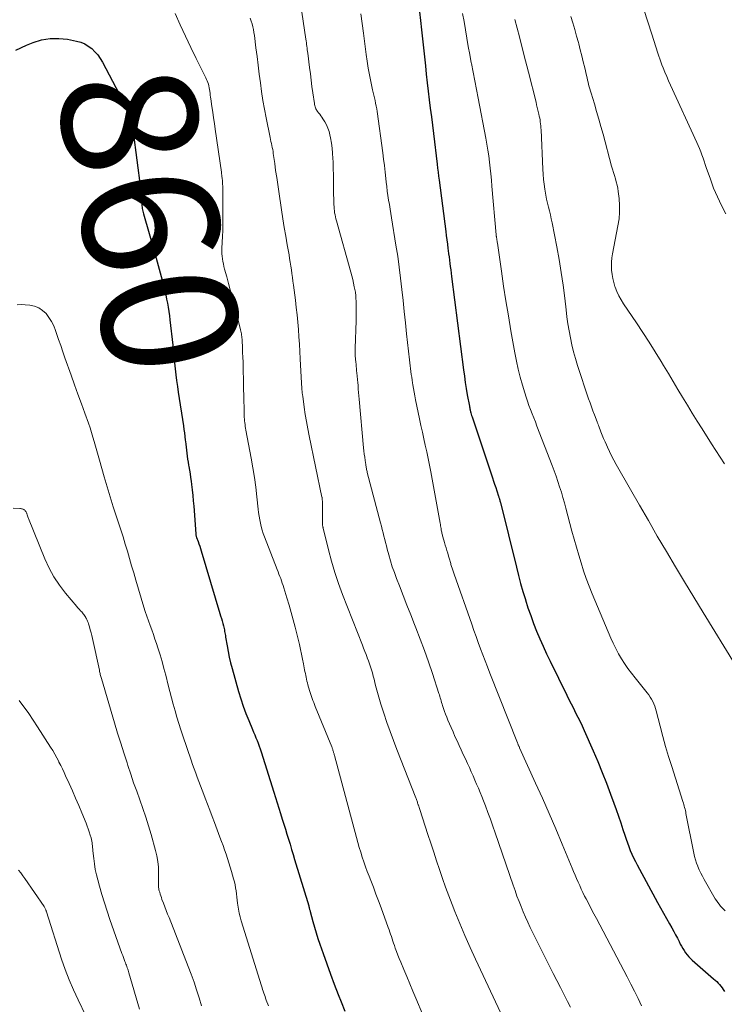
# Model space of a CAD drawing. Units: feet. Extents: x 1905000 to 1910032, y 524998 to 530000.
# Drawn here: x 1905752 to 1905856, y 526207 to 526353 of the extents above; entities that cross this region are included whole.
import ezdxf
from ezdxf.enums import TextEntityAlignment as Align

# ---------------------------------------------------------------- set-up
doc = ezdxf.new("R2010")
doc.units = ezdxf.units.FT
doc.header["$LTSCALE"] = 100
doc.header["$MEASUREMENT"] = 0
for name, color, linetype, lineweight in [('CONTOUR INDEX', 32, 'Continuous', 25), ('CONTOUR INDEX LABEL', 7, 'Continuous', 15), ('CONTOUR INTERMEDIATE', 40, 'Continuous', 15)]:
    doc.layers.add(name, color=color, linetype=linetype, lineweight=lineweight)
doc.styles.add('slant', font='romans.shx', dxfattribs={"oblique": 14.999978})

msp = doc.modelspace()

# ---------------------------------------------------------------- linework, layer by layer
at = {"layer": 'CONTOUR INDEX', "flags": 128}
for points, elevation in [([(1905810.65, 526354.03), (1905810.8, 526352.71), (1905810.95, 526351.38), (1905811.09, 526350.05), (1905811.53, 526346.05), (1905811.67, 526344.79), (1905811.81, 526343.54), (1905811.96, 526342.29), (1905812.11, 526341.03), (1905812.26, 526339.78), (1905812.41, 526338.52), (1905812.56, 526337.27), (1905812.71, 526336.02), (1905813.25, 526331.5), (1905813.33, 526330.91), (1905813.4, 526330.32), (1905813.47, 526329.73), (1905813.55, 526329.14), (1905814.53, 526321.58), (1905814.61, 526320.95), (1905814.69, 526320.32), (1905814.77, 526319.69), (1905814.86, 526319.07), (1905814.9, 526318.77), (1905814.96, 526318.29), (1905815.03, 526317.81), (1905815.09, 526317.33), (1905815.15, 526316.85), (1905815.21, 526316.37), (1905815.27, 526315.88), (1905815.33, 526315.4), (1905815.39, 526314.92), (1905817.16, 526301.11), (1905817.28, 526300.2), (1905817.42, 526299.28), (1905817.56, 526298.36), (1905817.72, 526297.45), (1905818.03, 526295.77), (1905818.04, 526295.69), (1905818.06, 526295.62), (1905818.07, 526295.55), (1905818.08, 526295.47), (1905818.1, 526295.4), (1905818.11, 526295.32), (1905818.13, 526295.25), (1905818.15, 526295.18), (1905818.2, 526294.94), (1905818.25, 526294.76), (1905818.3, 526294.57), (1905818.36, 526294.38), (1905818.42, 526294.2), (1905821.42, 526285.18), (1905821.59, 526284.7), (1905821.75, 526284.22), (1905821.91, 526283.73), (1905822.07, 526283.25), (1905822.33, 526282.49), (1905822.36, 526282.38), (1905822.39, 526282.28), (1905822.43, 526282.18), (1905822.46, 526282.07), (1905822.47, 526282.03), (1905822.5, 526281.9), (1905822.54, 526281.78), (1905822.57, 526281.65), (1905822.6, 526281.53), (1905824.96, 526271.96), (1905825.27, 526270.76), (1905825.59, 526269.56), (1905825.93, 526268.37), (1905826.29, 526267.18), (1905826.3, 526267.15), (1905826.67, 526265.98), (1905827.07, 526264.83), (1905827.49, 526263.68), (1905827.94, 526262.54), (1905828.42, 526261.41), (1905828.9, 526260.29), (1905829.42, 526259.18), (1905829.94, 526258.08), (1905832.4, 526253.07), (1905832.72, 526252.42), (1905833.05, 526251.77), (1905833.38, 526251.13), (1905833.71, 526250.48), (1905834.04, 526249.83), (1905834.36, 526249.18), (1905834.67, 526248.52), (1905834.97, 526247.86), (1905836.29, 526244.86), (1905836.97, 526243.27), (1905837.63, 526241.67), (1905838.25, 526240.06), (1905838.86, 526238.44), (1905839.34, 526237.14), (1905839.69, 526236.16), (1905840.03, 526235.18), (1905840.36, 526234.2), (1905840.69, 526233.22), (1905840.97, 526232.37), (1905841.16, 526231.81), (1905841.35, 526231.25), (1905841.56, 526230.69), (1905841.78, 526230.14), (1905842.01, 526229.6), (1905842.25, 526229.06), (1905842.52, 526228.52), (1905842.79, 526228), (1905845.8, 526222.46), (1905846.24, 526221.66), (1905846.68, 526220.86), (1905847.12, 526220.07), (1905847.57, 526219.27), (1905847.9, 526218.68), (1905848.18, 526218.18), (1905848.45, 526217.68), (1905848.72, 526217.17), (1905848.98, 526216.66), (1905849.16, 526216.31), (1905849.34, 526215.98), (1905849.53, 526215.66), (1905849.73, 526215.34), (1905849.93, 526215.02), (1905850.16, 526214.72), (1905850.4, 526214.44), (1905850.65, 526214.17), (1905850.93, 526213.91), (1905854.08, 526211.19), (1905854.31, 526210.98), (1905854.53, 526210.77), (1905854.74, 526210.54), (1905854.95, 526210.31), (1905855.14, 526210.07), (1905855.32, 526209.83), (1905855.5, 526209.57), (1905855.66, 526209.31)], 840), ([(1905751.07, 526348.34), (1905752.66, 526349.09), (1905753.63, 526349.48), (1905754.88, 526349.86), (1905756.14, 526350.1), (1905757.42, 526350.1), (1905758.71, 526349.96), (1905760.05, 526349.7), (1905760.66, 526349.52), (1905761.24, 526349.29), (1905761.78, 526348.96), (1905762.29, 526348.58), (1905762.74, 526348.13), (1905763.16, 526347.65), (1905763.53, 526347.12), (1905763.86, 526346.58), (1905766.84, 526340.99), (1905767.08, 526340.53), (1905767.3, 526340.06), (1905767.5, 526339.58), (1905767.69, 526339.1), (1905767.83, 526338.73), (1905767.94, 526338.42), (1905768.03, 526338.12), (1905768.11, 526337.81), (1905768.18, 526337.49), (1905768.24, 526337.17), (1905768.3, 526336.86), (1905768.35, 526336.54), (1905768.39, 526336.22), (1905769.5, 526327.96), (1905769.56, 526327.53), (1905769.6, 526327.1), (1905769.63, 526326.67), (1905769.65, 526326.24), (1905769.67, 526325.79), (1905769.68, 526325.58), (1905769.7, 526325.38), (1905769.72, 526325.18), (1905769.74, 526324.97), (1905769.78, 526324.77), (1905769.81, 526324.57), (1905769.86, 526324.37), (1905769.91, 526324.17), (1905771.48, 526318.7), (1905771.78, 526317.62), (1905772.08, 526316.54), (1905772.37, 526315.46), (1905772.66, 526314.38), (1905772.91, 526313.42), (1905773.06, 526312.81), (1905773.2, 526312.2), (1905773.33, 526311.59), (1905773.45, 526310.98), (1905773.56, 526310.37), (1905773.65, 526309.75), (1905773.74, 526309.13), (1905773.81, 526308.51), (1905774.23, 526304.75), (1905774.32, 526303.88), (1905774.42, 526303.01), (1905774.51, 526302.14), (1905774.61, 526301.27), (1905774.71, 526300.41), (1905774.81, 526299.54), (1905774.93, 526298.67), (1905775.06, 526297.81), (1905775.81, 526292.85), (1905775.88, 526292.32), (1905775.96, 526291.8), (1905776.02, 526291.27), (1905776.09, 526290.74), (1905776.11, 526290.56), (1905776.16, 526290.13), (1905776.21, 526289.69), (1905776.26, 526289.25), (1905776.32, 526288.81), (1905776.37, 526288.37), (1905776.44, 526287.93), (1905776.51, 526287.5), (1905776.58, 526287.06), (1905776.62, 526286.86), (1905776.71, 526286.32), (1905776.8, 526285.78), (1905776.87, 526285.24), (1905776.94, 526284.7), (1905777.01, 526284.18), (1905777.1, 526283.38), (1905777.19, 526282.58), (1905777.26, 526281.78), (1905777.33, 526280.98), (1905777.64, 526276.89), (1905777.65, 526276.82), (1905777.66, 526276.75), (1905777.67, 526276.69), (1905777.69, 526276.62), (1905777.7, 526276.55), (1905777.72, 526276.49), (1905777.75, 526276.42), (1905777.77, 526276.36), (1905777.98, 526275.79), (1905778.1, 526275.45), (1905778.22, 526275.1), (1905778.33, 526274.75), (1905778.44, 526274.4), (1905781.2, 526265.14), (1905781.31, 526264.77), (1905781.42, 526264.4), (1905781.52, 526264.03), (1905781.62, 526263.65), (1905781.71, 526263.32), (1905781.77, 526263.11), (1905781.82, 526262.91), (1905781.86, 526262.7), (1905781.9, 526262.49), (1905781.93, 526262.28), (1905781.97, 526262.08), (1905782.01, 526261.87), (1905782.04, 526261.66), (1905782.25, 526260.37), (1905782.4, 526259.52), (1905782.57, 526258.67), (1905782.77, 526257.83), (1905783, 526256.99), (1905783.96, 526253.62), (1905784.3, 526252.53), (1905784.65, 526251.44), (1905785.05, 526250.37), (1905785.47, 526249.31), (1905786.01, 526248.01), (1905786.18, 526247.6), (1905786.35, 526247.19), (1905786.52, 526246.78), (1905786.68, 526246.37), (1905786.84, 526245.96), (1905786.99, 526245.55), (1905787.14, 526245.13), (1905787.28, 526244.71), (1905789.17, 526238.75), (1905789.42, 526237.96), (1905789.67, 526237.17), (1905789.91, 526236.38), (1905790.15, 526235.59), (1905790.41, 526234.76), (1905790.63, 526234.02), (1905790.86, 526233.27), (1905791.09, 526232.53), (1905791.32, 526231.78), (1905791.55, 526231.04), (1905791.77, 526230.29), (1905792, 526229.55), (1905792.23, 526228.8), (1905794.31, 526221.93), (1905794.34, 526221.83), (1905794.37, 526221.72), (1905794.4, 526221.62), (1905794.42, 526221.51), (1905794.45, 526221.41), (1905794.48, 526221.3), (1905794.51, 526221.2), (1905794.54, 526221.09), (1905794.93, 526219.62), (1905795.16, 526218.78), (1905795.41, 526217.95), (1905795.67, 526217.12), (1905795.95, 526216.29), (1905796.44, 526214.9), (1905796.97, 526213.38), (1905797.52, 526211.87), (1905798.09, 526210.36), (1905798.67, 526208.86), (1905799.1, 526207.77), (1905799.62, 526206.41)], 860)]:
    msp.add_lwpolyline(points, dxfattribs=dict(at, elevation=elevation))
at = {"layer": 'CONTOUR INTERMEDIATE', "flags": 128}
for points, elevation in [([(1905792.37, 526360.31), (1905793.89, 526349.98), (1905793.93, 526349.72), (1905793.96, 526349.45), (1905794, 526349.19), (1905794.03, 526348.93), (1905794.07, 526348.67), (1905794.1, 526348.41), (1905794.13, 526348.15), (1905794.17, 526347.89), (1905794.43, 526345.79), (1905794.55, 526344.85), (1905794.67, 526343.91), (1905794.79, 526342.97), (1905794.92, 526342.03), (1905795.14, 526340.48), (1905795.17, 526340.32), (1905795.2, 526340.16), (1905795.25, 526340), (1905795.3, 526339.85), (1905795.36, 526339.7), (1905795.44, 526339.56), (1905795.52, 526339.42), (1905795.62, 526339.29), (1905795.76, 526339.11), (1905795.93, 526338.89), (1905796.1, 526338.66), (1905796.25, 526338.43), (1905796.41, 526338.2), (1905796.68, 526337.77), (1905796.93, 526337.31), (1905797.15, 526336.84), (1905797.32, 526336.34), (1905797.45, 526335.83), (1905797.54, 526335.38), (1905797.67, 526334.63), (1905797.78, 526333.87), (1905797.84, 526333.12), (1905797.88, 526332.36), (1905797.9, 526331.88), (1905797.93, 526330.88), (1905797.95, 526329.89), (1905797.97, 526328.89), (1905797.99, 526327.89), (1905798.04, 526325.54), (1905798.05, 526325.23), (1905798.07, 526324.93), (1905798.1, 526324.63), (1905798.14, 526324.33), (1905798.2, 526324.03), (1905798.26, 526323.73), (1905798.32, 526323.44), (1905798.4, 526323.14), (1905800.52, 526315.58), (1905800.66, 526315.03), (1905800.8, 526314.48), (1905800.93, 526313.93), (1905801.04, 526313.38), (1905801.2, 526312.6), (1905801.23, 526312.43), (1905801.25, 526312.27), (1905801.26, 526312.1), (1905801.27, 526311.94), (1905801.31, 526310.97), (1905801.33, 526310.33), (1905801.33, 526309.68), (1905801.33, 526309.03), (1905801.31, 526308.38), (1905801.16, 526304.32), (1905801.16, 526304.18), (1905801.15, 526304.04), (1905801.15, 526303.9), (1905801.16, 526303.76), (1905801.16, 526303.61), (1905801.17, 526303.47), (1905801.18, 526303.33), (1905801.19, 526303.19), (1905801.26, 526302.28), (1905801.29, 526301.96), (1905801.32, 526301.64), (1905801.35, 526301.32), (1905801.38, 526301), (1905801.41, 526300.68), (1905801.43, 526300.52), (1905801.45, 526300.36), (1905801.46, 526300.19), (1905801.48, 526300.03), (1905801.5, 526299.86), (1905801.51, 526299.7), (1905801.53, 526299.53), (1905801.54, 526299.37), (1905801.59, 526298.73), (1905801.63, 526298.25), (1905801.67, 526297.76), (1905801.71, 526297.28), (1905801.76, 526296.8), (1905802.42, 526289.61), (1905802.46, 526289.14), (1905802.51, 526288.68), (1905802.57, 526288.22), (1905802.63, 526287.76), (1905802.72, 526287.13), (1905802.75, 526286.98), (1905802.77, 526286.84), (1905802.8, 526286.69), (1905802.83, 526286.55), (1905802.86, 526286.41), (1905802.89, 526286.26), (1905802.93, 526286.12), (1905802.96, 526285.98), (1905804.92, 526278.53), (1905805.05, 526278.04), (1905805.17, 526277.55), (1905805.3, 526277.06), (1905805.41, 526276.57), (1905805.53, 526276.08), (1905805.66, 526275.6), (1905805.78, 526275.11), (1905805.91, 526274.62), (1905806.13, 526273.82), (1905806.38, 526272.93), (1905806.65, 526272.05), (1905806.95, 526271.18), (1905807.27, 526270.32), (1905807.7, 526269.2), (1905808.25, 526267.78), (1905808.8, 526266.36), (1905809.36, 526264.94), (1905809.92, 526263.53), (1905810.13, 526263.01), (1905810.78, 526261.34), (1905811.4, 526259.67), (1905812, 526257.98), (1905812.56, 526256.29), (1905813.52, 526253.34), (1905813.59, 526253.11), (1905813.66, 526252.89), (1905813.73, 526252.66), (1905813.79, 526252.44), (1905813.86, 526252.21), (1905813.93, 526251.98), (1905814, 526251.76), (1905814.07, 526251.53), (1905814.21, 526251.11), (1905814.36, 526250.68), (1905814.51, 526250.24), (1905814.68, 526249.82), (1905814.85, 526249.39), (1905815.32, 526248.3), (1905815.61, 526247.64), (1905815.9, 526246.97), (1905816.2, 526246.3), (1905816.51, 526245.64), (1905816.82, 526244.98), (1905817.12, 526244.32), (1905817.43, 526243.66), (1905817.73, 526242.99), (1905818.02, 526242.36), (1905818.29, 526241.75), (1905818.56, 526241.14), (1905818.82, 526240.53), (1905819.09, 526239.92), (1905819.35, 526239.31), (1905819.6, 526238.7), (1905819.85, 526238.08), (1905820.09, 526237.46), (1905820.38, 526236.72), (1905820.76, 526235.73), (1905821.13, 526234.73), (1905821.49, 526233.73), (1905821.84, 526232.73), (1905824.49, 526224.98), (1905824.77, 526224.19), (1905825.05, 526223.4), (1905825.35, 526222.61), (1905825.65, 526221.83), (1905825.97, 526221.05), (1905826.3, 526220.28), (1905826.65, 526219.52), (1905827.01, 526218.76), (1905828.33, 526216.11), (1905829.37, 526214.03), (1905830.41, 526211.95), (1905831.45, 526209.88), (1905832.51, 526207.81), (1905832.93, 526206.98)], 848), ([(1905843.79, 526354.38), (1905844.37, 526352.55), (1905844.95, 526350.72), (1905845.84, 526347.92), (1905845.99, 526347.49), (1905846.13, 526347.06), (1905846.29, 526346.63), (1905846.45, 526346.2), (1905846.62, 526345.75), (1905846.88, 526345.1), (1905847.15, 526344.45), (1905847.43, 526343.81), (1905847.71, 526343.17), (1905851.6, 526334.72), (1905851.8, 526334.26), (1905851.99, 526333.81), (1905852.17, 526333.35), (1905852.34, 526332.88), (1905852.51, 526332.42), (1905852.67, 526331.95), (1905852.83, 526331.48), (1905852.99, 526331.01), (1905853.59, 526329.28), (1905854.08, 526327.96), (1905854.63, 526326.67), (1905855.24, 526325.4), (1905855.9, 526324.16)], 824), ([(1905774.59, 526353.77), (1905775.33, 526352.09), (1905776.1, 526350.41), (1905776.89, 526348.75), (1905777.7, 526347.1), (1905779.13, 526344.28), (1905779.24, 526344.04), (1905779.34, 526343.81), (1905779.42, 526343.56), (1905779.5, 526343.32), (1905779.56, 526343.07), (1905779.62, 526342.81), (1905779.66, 526342.56), (1905779.7, 526342.3), (1905779.7, 526342.26), (1905779.74, 526341.98), (1905779.78, 526341.7), (1905779.82, 526341.42), (1905779.86, 526341.14), (1905780.02, 526340.03), (1905780.14, 526339.19), (1905780.27, 526338.35), (1905780.39, 526337.52), (1905780.51, 526336.68), (1905781.42, 526330.31), (1905781.44, 526330.1), (1905781.47, 526329.89), (1905781.5, 526329.68), (1905781.52, 526329.46), (1905781.57, 526329.04), (1905781.6, 526328.62), (1905781.63, 526328.19), (1905781.65, 526327.77), (1905781.65, 526327.34), (1905781.64, 526323.4), (1905781.64, 526322.54), (1905781.62, 526321.69), (1905781.59, 526320.84), (1905781.55, 526319.99), (1905781.5, 526319.06), (1905781.5, 526318.68), (1905781.5, 526318.29), (1905781.53, 526317.91), (1905781.57, 526317.53), (1905781.63, 526317.14), (1905781.71, 526316.77), (1905781.79, 526316.39), (1905781.89, 526316.02), (1905782.22, 526314.85), (1905782.48, 526313.89), (1905782.74, 526312.94), (1905783, 526311.98), (1905783.24, 526311.02), (1905784.26, 526307.03), (1905784.3, 526306.84), (1905784.34, 526306.64), (1905784.38, 526306.45), (1905784.41, 526306.25), (1905784.43, 526306.06), (1905784.45, 526305.86), (1905784.47, 526305.66), (1905784.48, 526305.46), (1905784.53, 526304.42), (1905784.56, 526303.71), (1905784.58, 526302.99), (1905784.61, 526302.27), (1905784.62, 526301.55), (1905784.68, 526299.12), (1905784.7, 526298.24), (1905784.72, 526297.37), (1905784.74, 526296.49), (1905784.76, 526295.61), (1905784.79, 526294.4), (1905784.8, 526294.13), (1905784.82, 526293.86), (1905784.84, 526293.58), (1905784.87, 526293.31), (1905784.91, 526293.04), (1905784.95, 526292.77), (1905785, 526292.5), (1905785.05, 526292.23), (1905785.83, 526288.07), (1905786.08, 526286.65), (1905786.31, 526285.23), (1905786.5, 526283.8), (1905786.67, 526282.37), (1905786.86, 526280.55), (1905786.92, 526280.03), (1905786.99, 526279.51), (1905787.08, 526278.99), (1905787.18, 526278.48), (1905787.3, 526277.97), (1905787.43, 526277.46), (1905787.59, 526276.96), (1905787.77, 526276.47), (1905789.66, 526271.63), (1905789.79, 526271.29), (1905789.92, 526270.96), (1905790.05, 526270.62), (1905790.17, 526270.29), (1905790.29, 526269.95), (1905790.41, 526269.61), (1905790.52, 526269.27), (1905790.63, 526268.93), (1905791.1, 526267.46), (1905791.43, 526266.38), (1905791.74, 526265.3), (1905792.03, 526264.21), (1905792.31, 526263.12), (1905792.94, 526260.53), (1905793.1, 526259.82), (1905793.26, 526259.11), (1905793.41, 526258.4), (1905793.55, 526257.69), (1905793.71, 526256.83), (1905793.76, 526256.55), (1905793.82, 526256.27), (1905793.87, 526255.99), (1905793.93, 526255.71), (1905793.99, 526255.43), (1905794.05, 526255.15), (1905794.12, 526254.87), (1905794.2, 526254.59), (1905794.43, 526253.78), (1905794.52, 526253.48), (1905794.61, 526253.18), (1905794.72, 526252.88), (1905794.82, 526252.59), (1905794.94, 526252.3), (1905795.05, 526252.01), (1905795.17, 526251.71), (1905795.28, 526251.42), (1905797.71, 526245.42), (1905797.75, 526245.32), (1905797.79, 526245.23), (1905797.82, 526245.13), (1905797.86, 526245.03), (1905797.89, 526244.93), (1905797.92, 526244.82), (1905797.95, 526244.72), (1905797.98, 526244.62), (1905798.02, 526244.5), (1905798.05, 526244.39), (1905798.08, 526244.28), (1905798.11, 526244.17), (1905801.35, 526232.03), (1905801.55, 526231.31), (1905801.76, 526230.58), (1905801.98, 526229.86), (1905802.21, 526229.14), (1905802.45, 526228.43), (1905802.7, 526227.72), (1905802.96, 526227.01), (1905803.22, 526226.31), (1905803.46, 526225.7), (1905803.85, 526224.69), (1905804.23, 526223.68), (1905804.61, 526222.67), (1905804.99, 526221.66), (1905806.06, 526218.73), (1905806.18, 526218.4), (1905806.29, 526218.07), (1905806.4, 526217.74), (1905806.51, 526217.41), (1905806.62, 526217.08), (1905806.73, 526216.75), (1905806.84, 526216.43), (1905806.95, 526216.1), (1905807.09, 526215.71), (1905807.28, 526215.19), (1905807.47, 526214.67), (1905807.68, 526214.16), (1905807.89, 526213.64), (1905808.36, 526212.55), (1905808.81, 526211.49), (1905809.25, 526210.42), (1905809.69, 526209.36), (1905810.13, 526208.3), (1905811.13, 526205.85)], 856), ([(1905785.67, 526353.06), (1905785.81, 526352.65), (1905785.94, 526352.24), (1905786.05, 526351.82), (1905786.15, 526351.4), (1905786.23, 526350.97), (1905786.29, 526350.54), (1905786.52, 526348.71), (1905786.68, 526347.41), (1905786.85, 526346.12), (1905787.01, 526344.82), (1905787.17, 526343.52), (1905787.34, 526342.23), (1905787.54, 526340.93), (1905787.77, 526339.65), (1905788.01, 526338.37), (1905788.61, 526335.46), (1905788.67, 526335.16), (1905788.74, 526334.87), (1905788.8, 526334.57), (1905788.87, 526334.28), (1905788.93, 526333.99), (1905788.99, 526333.69), (1905789.04, 526333.39), (1905789.08, 526333.1), (1905789.29, 526331.63), (1905789.43, 526330.59), (1905789.58, 526329.56), (1905789.73, 526328.53), (1905789.88, 526327.49), (1905790.3, 526324.76), (1905790.5, 526323.46), (1905790.7, 526322.17), (1905790.92, 526320.88), (1905791.14, 526319.59), (1905791.4, 526318.13), (1905791.49, 526317.58), (1905791.58, 526317.02), (1905791.66, 526316.46), (1905791.75, 526315.9), (1905791.82, 526315.34), (1905791.9, 526314.78), (1905791.97, 526314.22), (1905792.05, 526313.66), (1905792.34, 526311.43), (1905792.47, 526310.35), (1905792.59, 526309.27), (1905792.69, 526308.19), (1905792.78, 526307.1), (1905792.86, 526306.02), (1905792.93, 526304.93), (1905792.99, 526303.85), (1905793.06, 526302.76), (1905793.25, 526299.17), (1905793.26, 526298.93), (1905793.28, 526298.68), (1905793.29, 526298.44), (1905793.31, 526298.2), (1905793.33, 526297.95), (1905793.36, 526297.71), (1905793.39, 526297.46), (1905793.42, 526297.22), (1905793.65, 526295.59), (1905793.81, 526294.53), (1905793.98, 526293.48), (1905794.18, 526292.43), (1905794.39, 526291.38), (1905796.27, 526282.34), (1905796.28, 526282.32), (1905796.28, 526282.3), (1905796.28, 526282.27), (1905796.28, 526282.25), (1905796.32, 526281.39), (1905796.33, 526280.93), (1905796.34, 526280.48), (1905796.34, 526280.02), (1905796.34, 526279.57), (1905796.33, 526278.38), (1905796.33, 526278.36), (1905796.33, 526278.34), (1905796.34, 526278.32), (1905796.34, 526278.3), (1905796.35, 526278.21), (1905796.35, 526278.19), (1905796.36, 526278.16), (1905796.36, 526278.14), (1905796.36, 526278.12), (1905796.38, 526278.03), (1905796.39, 526277.96), (1905796.4, 526277.9), (1905796.42, 526277.83), (1905796.43, 526277.76), (1905797.23, 526274.54)], 852), ([(1905802.01, 526353.71), (1905802.22, 526352.28), (1905802.41, 526350.84), (1905802.8, 526347.71), (1905802.94, 526346.71), (1905803.1, 526345.7), (1905803.28, 526344.7), (1905803.48, 526343.7), (1905803.74, 526342.51), (1905803.82, 526342.11), (1905803.91, 526341.71), (1905804.01, 526341.31), (1905804.1, 526340.91), (1905804.19, 526340.5), (1905804.27, 526340.1), (1905804.34, 526339.7), (1905804.41, 526339.29), (1905805.24, 526333.18), (1905805.37, 526332.24), (1905805.49, 526331.3), (1905805.59, 526330.35), (1905805.7, 526329.41), (1905805.75, 526328.85), (1905805.83, 526328.19), (1905805.91, 526327.52), (1905806, 526326.86), (1905806.1, 526326.2), (1905806.21, 526325.54), (1905806.31, 526324.88), (1905806.42, 526324.22), (1905806.53, 526323.56), (1905807.19, 526319.57), (1905807.44, 526317.94), (1905807.68, 526316.3), (1905807.88, 526314.66), (1905808.07, 526313.02), (1905808.24, 526311.38), (1905808.41, 526309.73), (1905808.58, 526308.09), (1905808.76, 526306.45), (1905809.17, 526302.59), (1905809.22, 526302.16), (1905809.27, 526301.74), (1905809.33, 526301.31), (1905809.39, 526300.89), (1905809.45, 526300.46), (1905809.51, 526300.04), (1905809.58, 526299.62), (1905809.64, 526299.19), (1905809.68, 526298.93), (1905809.77, 526298.37), (1905809.87, 526297.82), (1905809.97, 526297.27), (1905810.08, 526296.72), (1905810.66, 526293.89), (1905810.87, 526292.91), (1905811.08, 526291.93), (1905811.3, 526290.96), (1905811.52, 526289.98), (1905811.73, 526289.01), (1905811.94, 526288.03), (1905812.14, 526287.05), (1905812.32, 526286.07), (1905813.71, 526278.46), (1905813.74, 526278.26), (1905813.78, 526278.07), (1905813.81, 526277.88), (1905813.84, 526277.69), (1905813.86, 526277.59), (1905813.88, 526277.45), (1905813.91, 526277.3), (1905813.94, 526277.16), (1905813.97, 526277.02), (1905814.01, 526276.87), (1905814.04, 526276.73), (1905814.08, 526276.59), (1905814.12, 526276.45), (1905814.36, 526275.62), (1905814.47, 526275.23), (1905814.59, 526274.84), (1905814.7, 526274.45), (1905814.82, 526274.07), (1905814.96, 526273.59), (1905815.01, 526273.44), (1905815.05, 526273.29), (1905815.09, 526273.14), (1905815.14, 526272.99), (1905815.18, 526272.84), (1905815.22, 526272.69), (1905815.27, 526272.54), (1905815.31, 526272.39), (1905815.4, 526272.1), (1905815.5, 526271.81), (1905815.59, 526271.52), (1905815.69, 526271.23), (1905815.79, 526270.94), (1905818.38, 526263.54), (1905818.69, 526262.64), (1905819.01, 526261.73), (1905819.34, 526260.83), (1905819.67, 526259.93), (1905820, 526259.03), (1905820.33, 526258.13), (1905820.68, 526257.24), (1905821.03, 526256.34), (1905825.12, 526246.03), (1905825.16, 526245.94), (1905825.2, 526245.85), (1905825.24, 526245.75), (1905825.28, 526245.66), (1905825.32, 526245.56), (1905825.36, 526245.48), (1905825.4, 526245.39), (1905825.44, 526245.31), (1905827.8, 526240.08), (1905828.8, 526237.83), (1905829.79, 526235.57), (1905830.77, 526233.31), (1905831.72, 526231.04), (1905833.19, 526227.53), (1905833.41, 526227.01), (1905833.63, 526226.49), (1905833.85, 526225.97), (1905834.08, 526225.45), (1905834.31, 526224.93), (1905834.54, 526224.42), (1905834.79, 526223.91), (1905835.04, 526223.4), (1905835.27, 526222.96), (1905835.64, 526222.23), (1905836.02, 526221.51), (1905836.4, 526220.78), (1905836.78, 526220.06), (1905841.32, 526211.44), (1905841.87, 526210.39), (1905842.4, 526209.32), (1905842.92, 526208.25), (1905843.43, 526207.18)], 844), ([(1905817.01, 526353.79), (1905817.23, 526352.57), (1905817.43, 526351.35), (1905817.64, 526350.13), (1905817.85, 526348.91), (1905818.07, 526347.69), (1905818.3, 526346.48), (1905818.32, 526346.36), (1905818.57, 526345.08), (1905818.82, 526343.81), (1905819.06, 526342.53), (1905819.31, 526341.26), (1905820.45, 526335.36), (1905820.6, 526334.48), (1905820.75, 526333.6), (1905820.88, 526332.72), (1905820.99, 526331.83), (1905821.09, 526330.94), (1905821.18, 526330.06), (1905821.27, 526329.17), (1905821.35, 526328.28), (1905821.97, 526321.06), (1905821.98, 526321), (1905822, 526320.89), (1905822.01, 526320.84), (1905822.02, 526320.79), (1905822.03, 526320.74), (1905822.03, 526320.69), (1905822.06, 526320.47), (1905822.08, 526320.31), (1905822.11, 526320.15), (1905822.13, 526319.98), (1905822.15, 526319.82), (1905822.75, 526315.72), (1905823.08, 526313.51), (1905823.42, 526311.3), (1905823.79, 526309.09), (1905824.16, 526306.89), (1905824.73, 526303.64), (1905824.97, 526302.43), (1905825.23, 526301.22), (1905825.53, 526300.03), (1905825.87, 526298.84), (1905826.2, 526297.72), (1905826.4, 526297.1), (1905826.6, 526296.48), (1905826.82, 526295.87), (1905827.05, 526295.26), (1905827.29, 526294.65), (1905827.52, 526294.04), (1905827.76, 526293.43), (1905827.99, 526292.82), (1905830.24, 526286.98), (1905830.53, 526286.21), (1905830.81, 526285.43), (1905831.09, 526284.65), (1905831.35, 526283.86), (1905831.6, 526283.07), (1905831.84, 526282.28), (1905832.07, 526281.48), (1905832.28, 526280.69), (1905833.17, 526277.28), (1905833.49, 526276.11), (1905833.82, 526274.93), (1905834.16, 526273.77), (1905834.51, 526272.6), (1905834.89, 526271.44), (1905835.28, 526270.29), (1905835.71, 526269.16), (1905836.17, 526268.03), (1905838.89, 526261.51), (1905839.24, 526260.73), (1905839.62, 526259.95), (1905840.03, 526259.2), (1905840.47, 526258.46), (1905840.94, 526257.74), (1905841.43, 526257.03), (1905841.94, 526256.33), (1905842.47, 526255.65), (1905844.29, 526253.4), (1905844.52, 526253.1), (1905844.73, 526252.79), (1905844.92, 526252.47), (1905845.09, 526252.14), (1905845.24, 526251.8), (1905845.38, 526251.45), (1905845.5, 526251.1), (1905845.6, 526250.74), (1905846.18, 526248.47), (1905846.58, 526246.98), (1905846.99, 526245.49), (1905847.43, 526244.01), (1905847.89, 526242.54), (1905849.55, 526237.35), (1905849.61, 526237.13), (1905849.68, 526236.91), (1905849.74, 526236.69), (1905849.8, 526236.48), (1905849.85, 526236.25), (1905849.9, 526236.03), (1905849.95, 526235.81), (1905849.99, 526235.59), (1905851.15, 526229.75), (1905851.26, 526229.25), (1905851.39, 526228.76), (1905851.55, 526228.27), (1905851.73, 526227.79), (1905851.74, 526227.75), (1905851.95, 526227.26), (1905852.17, 526226.78), (1905852.41, 526226.31), (1905852.67, 526225.84), (1905854.32, 526223), (1905854.5, 526222.72), (1905854.68, 526222.44), (1905854.88, 526222.18), (1905855.09, 526221.92), (1905855.31, 526221.68), (1905855.54, 526221.44), (1905855.78, 526221.21)], 836), ([(1905824.72, 526352.9), (1905825.41, 526350.3), (1905826.08, 526347.7), (1905826.74, 526345.09), (1905827.86, 526340.65), (1905827.95, 526340.27), (1905828.05, 526339.88), (1905828.14, 526339.49), (1905828.23, 526339.11), (1905828.28, 526338.9), (1905828.34, 526338.62), (1905828.4, 526338.33), (1905828.45, 526338.04), (1905828.49, 526337.75), (1905828.53, 526337.45), (1905828.56, 526337.16), (1905828.59, 526336.87), (1905828.6, 526336.57), (1905828.87, 526330.75), (1905828.92, 526330.01), (1905828.98, 526329.27), (1905829.07, 526328.54), (1905829.17, 526327.8), (1905829.21, 526327.53), (1905829.32, 526326.94), (1905829.43, 526326.35), (1905829.56, 526325.76), (1905829.71, 526325.18), (1905829.86, 526324.6), (1905830, 526324.01), (1905830.12, 526323.42), (1905830.24, 526322.83), (1905830.92, 526319.31), (1905831.26, 526317.42), (1905831.57, 526315.53), (1905831.85, 526313.63), (1905832.09, 526311.73), (1905832.3, 526310.01), (1905832.43, 526308.97), (1905832.58, 526307.92), (1905832.76, 526306.89), (1905832.94, 526305.85), (1905833.16, 526304.82), (1905833.41, 526303.8), (1905833.69, 526302.78), (1905834, 526301.78), (1905835.63, 526296.84), (1905835.83, 526296.25), (1905836.04, 526295.65), (1905836.26, 526295.06), (1905836.48, 526294.47), (1905836.88, 526293.46), (1905836.91, 526293.38), (1905836.94, 526293.3), (1905836.97, 526293.22), (1905837, 526293.14), (1905837.04, 526293.06), (1905837.07, 526292.98), (1905837.1, 526292.9), (1905837.13, 526292.82), (1905837.45, 526291.99), (1905837.64, 526291.49), (1905837.84, 526291), (1905838.05, 526290.51), (1905838.26, 526290.03), (1905838.41, 526289.69), (1905838.71, 526289.05), (1905839.02, 526288.41), (1905839.35, 526287.78), (1905839.7, 526287.15), (1905841.81, 526283.43), (1905843.12, 526281.14), (1905844.44, 526278.86), (1905845.76, 526276.58), (1905847.1, 526274.31), (1905848.45, 526272.05), (1905849.8, 526269.79), (1905851.16, 526267.53), (1905852.54, 526265.28), (1905857.32, 526257.49)], 832), ([(1905833.02, 526353.35), (1905833.3, 526352.38), (1905833.58, 526351.41), (1905833.85, 526350.44), (1905834.11, 526349.46), (1905834.16, 526349.28), (1905834.39, 526348.39), (1905834.62, 526347.51), (1905834.84, 526346.62), (1905835.05, 526345.73), (1905835.31, 526344.6), (1905835.39, 526344.27), (1905835.47, 526343.94), (1905835.55, 526343.61), (1905835.63, 526343.29), (1905835.72, 526342.96), (1905835.81, 526342.63), (1905835.91, 526342.31), (1905836, 526341.98), (1905836.48, 526340.41), (1905836.81, 526339.3), (1905837.13, 526338.18), (1905837.44, 526337.06), (1905837.75, 526335.94), (1905839.01, 526331.21), (1905839.14, 526330.75), (1905839.28, 526330.28), (1905839.42, 526329.82), (1905839.57, 526329.36), (1905839.71, 526328.9), (1905839.84, 526328.43), (1905839.93, 526327.96), (1905840, 526327.48), (1905840.12, 526326.43), (1905840.18, 526325.42), (1905840.19, 526324.42), (1905840.11, 526323.42), (1905839.96, 526322.42), (1905839.16, 526318.26), (1905839.07, 526317.65), (1905839.01, 526317.05), (1905839, 526316.44), (1905839.01, 526315.83), (1905839.08, 526315.22), (1905839.18, 526314.62), (1905839.33, 526314.03), (1905839.5, 526313.45), (1905839.55, 526313.32), (1905839.8, 526312.68), (1905840.08, 526312.07), (1905840.41, 526311.48), (1905840.76, 526310.9), (1905842.68, 526308.06), (1905843.62, 526306.65), (1905844.55, 526305.22), (1905845.46, 526303.78), (1905846.35, 526302.34), (1905846.7, 526301.77), (1905847.4, 526300.59), (1905848.11, 526299.42), (1905848.8, 526298.24), (1905849.5, 526297.07), (1905850.2, 526295.89), (1905850.91, 526294.72), (1905851.63, 526293.56), (1905852.36, 526292.4), (1905853.77, 526290.21), (1905854.41, 526289.22), (1905855.05, 526288.23), (1905855.7, 526287.23)], 828), ([(1905751.29, 526310.72), (1905751.87, 526310.77), (1905752.46, 526310.75), (1905753.17, 526310.68), (1905753.84, 526310.52), (1905754.47, 526310.28), (1905755.03, 526309.9), (1905755.54, 526309.43), (1905755.97, 526308.86), (1905756.36, 526308.26), (1905756.67, 526307.63), (1905756.94, 526306.96), (1905757.09, 526306.51), (1905757.39, 526305.61), (1905757.7, 526304.7), (1905758.01, 526303.8), (1905758.33, 526302.89), (1905759.24, 526300.35), (1905759.74, 526298.93), (1905760.25, 526297.52), (1905760.75, 526296.11), (1905761.26, 526294.71), (1905761.8, 526293.23), (1905762.03, 526292.55), (1905762.26, 526291.88), (1905762.46, 526291.2), (1905762.66, 526290.52), (1905762.85, 526289.83), (1905763.04, 526289.15), (1905763.23, 526288.46), (1905763.42, 526287.78), (1905764.11, 526285.34), (1905764.55, 526283.85), (1905764.99, 526282.36), (1905765.46, 526280.88), (1905765.94, 526279.4), (1905766.22, 526278.55), (1905766.56, 526277.5), (1905766.9, 526276.44), (1905767.22, 526275.39), (1905767.54, 526274.33), (1905767.85, 526273.26), (1905768.16, 526272.2), (1905768.48, 526271.14), (1905768.79, 526270.08), (1905769.98, 526266.09), (1905770.19, 526265.41), (1905770.41, 526264.73), (1905770.65, 526264.05), (1905770.89, 526263.38), (1905771.14, 526262.71), (1905771.38, 526262.03), (1905771.62, 526261.36), (1905771.84, 526260.68), (1905772.05, 526260.04), (1905772.37, 526259.04), (1905772.67, 526258.03), (1905772.94, 526257.02), (1905773.21, 526256), (1905773.57, 526254.57), (1905773.81, 526253.62), (1905774.06, 526252.67), (1905774.32, 526251.72), (1905774.58, 526250.78), (1905774.86, 526249.84), (1905775.15, 526248.9), (1905775.45, 526247.97), (1905775.75, 526247.04), (1905776.96, 526243.47), (1905777.18, 526242.83), (1905777.4, 526242.2), (1905777.63, 526241.57), (1905777.86, 526240.94), (1905778.1, 526240.31), (1905778.33, 526239.68), (1905778.57, 526239.05), (1905778.81, 526238.42), (1905779.02, 526237.87), (1905779.36, 526236.97), (1905779.7, 526236.06), (1905780.04, 526235.16), (1905780.39, 526234.26), (1905781.2, 526232.09), (1905781.44, 526231.47), (1905781.67, 526230.84), (1905781.89, 526230.22), (1905782.11, 526229.59), (1905782.32, 526228.95), (1905782.53, 526228.32), (1905782.72, 526227.68), (1905782.91, 526227.04), (1905783.23, 526225.93), (1905783.34, 526225.49), (1905783.44, 526225.05), (1905783.52, 526224.6), (1905783.59, 526224.15), (1905783.64, 526223.7), (1905783.69, 526223.24), (1905783.75, 526222.79), (1905783.8, 526222.34), (1905783.84, 526222.06), (1905783.93, 526221.47), (1905784.03, 526220.89), (1905784.17, 526220.32), (1905784.33, 526219.74), (1905787.33, 526210.11), (1905787.42, 526209.85), (1905787.5, 526209.59), (1905787.59, 526209.33), (1905787.68, 526209.07), (1905787.77, 526208.81), (1905787.86, 526208.55), (1905787.95, 526208.29), (1905788.05, 526208.03), (1905788.35, 526207.16)], 864), ([(1905750.71, 526280.71), (1905751.66, 526280.65), (1905751.78, 526280.64), (1905751.9, 526280.62), (1905752.01, 526280.59), (1905752.12, 526280.55), (1905752.15, 526280.54), (1905752.24, 526280.5), (1905752.33, 526280.44), (1905752.4, 526280.38), (1905752.47, 526280.31), (1905752.57, 526280.18), (1905752.58, 526280.17), (1905752.59, 526280.15), (1905752.6, 526280.13), (1905752.61, 526280.1), (1905752.65, 526280.02), (1905752.66, 526280), (1905752.67, 526279.98), (1905752.68, 526279.95), (1905752.68, 526279.93), (1905752.75, 526279.7), (1905752.79, 526279.56), (1905752.84, 526279.43), (1905752.88, 526279.29), (1905752.94, 526279.16), (1905755.37, 526273.19), (1905755.99, 526271.85), (1905756.7, 526270.55), (1905757.52, 526269.33), (1905758.41, 526268.15), (1905760.06, 526266.19), (1905760.2, 526266.03), (1905760.34, 526265.87), (1905760.48, 526265.71), (1905760.62, 526265.55), (1905760.68, 526265.48), (1905760.8, 526265.36), (1905760.9, 526265.23), (1905761.01, 526265.1), (1905761.11, 526264.97), (1905761.21, 526264.83), (1905761.3, 526264.69), (1905761.39, 526264.55), (1905761.47, 526264.41), (1905761.51, 526264.35), (1905761.6, 526264.17), (1905761.68, 526263.99), (1905761.76, 526263.8), (1905761.82, 526263.61), (1905761.95, 526263.15), (1905762.07, 526262.73), (1905762.19, 526262.3), (1905762.29, 526261.87), (1905762.39, 526261.44), (1905763.41, 526256.74), (1905763.45, 526256.59), (1905763.48, 526256.44), (1905763.52, 526256.29), (1905763.55, 526256.14), (1905763.59, 526255.99), (1905763.63, 526255.84), (1905763.67, 526255.69), (1905763.72, 526255.54), (1905765.66, 526248.96), (1905766.1, 526247.48), (1905766.56, 526246), (1905767.02, 526244.53), (1905767.49, 526243.07), (1905767.61, 526242.7), (1905768.03, 526241.42), (1905768.47, 526240.14), (1905768.92, 526238.87), (1905769.37, 526237.6), (1905769.82, 526236.33), (1905770.25, 526235.05), (1905770.65, 526233.76), (1905771.04, 526232.47), (1905771.7, 526230.14), (1905771.89, 526229.32), (1905772.04, 526228.5), (1905772.12, 526227.67), (1905772.15, 526226.83), (1905772.15, 526225.47), (1905772.15, 526225.31), (1905772.15, 526225.14), (1905772.15, 526224.98), (1905772.16, 526224.81), (1905772.16, 526224.65), (1905772.18, 526224.49), (1905772.21, 526224.32), (1905772.25, 526224.16), (1905772.31, 526223.95), (1905772.39, 526223.68), (1905772.47, 526223.42), (1905772.56, 526223.16), (1905772.65, 526222.89), (1905772.86, 526222.34), (1905773.07, 526221.81), (1905773.27, 526221.28), (1905773.48, 526220.74), (1905773.69, 526220.21), (1905776.52, 526213.01), (1905776.96, 526211.85), (1905777.38, 526210.69), (1905777.77, 526209.53), (1905778.14, 526208.35), (1905778.49, 526207.17)], 868), ([(1905797.23, 526274.54), (1905797.67, 526272.87), (1905798.16, 526271.21), (1905798.72, 526269.58), (1905799.31, 526267.95), (1905802.23, 526260.45), (1905802.41, 526259.99), (1905802.59, 526259.54), (1905802.77, 526259.08), (1905802.95, 526258.63), (1905802.96, 526258.6), (1905803.13, 526258.16), (1905803.29, 526257.71), (1905803.44, 526257.26), (1905803.58, 526256.8), (1905803.7, 526256.35), (1905803.83, 526255.89), (1905803.95, 526255.43), (1905804.06, 526254.96), (1905804.17, 526254.49), (1905804.35, 526253.8), (1905804.54, 526253.11), (1905804.74, 526252.42), (1905804.96, 526251.74), (1905805.4, 526250.39), (1905805.86, 526249.04), (1905806.33, 526247.7), (1905806.82, 526246.36), (1905807.33, 526245.03), (1905810.1, 526237.92), (1905810.15, 526237.79), (1905810.2, 526237.66), (1905810.25, 526237.53), (1905810.3, 526237.4), (1905810.35, 526237.27), (1905810.39, 526237.14), (1905810.44, 526237.01), (1905810.48, 526236.87), (1905810.5, 526236.81), (1905810.55, 526236.65), (1905810.61, 526236.49), (1905810.66, 526236.33), (1905810.71, 526236.16), (1905811.91, 526232.5), (1905812.33, 526231.2), (1905812.76, 526229.9), (1905813.19, 526228.6), (1905813.62, 526227.3), (1905814.07, 526226.01), (1905814.52, 526224.72), (1905815, 526223.44), (1905815.49, 526222.16), (1905815.9, 526221.12), (1905816.62, 526219.34), (1905817.37, 526217.57), (1905818.15, 526215.81), (1905818.95, 526214.05), (1905823.76, 526203.78)], 852), ([(1905751.59, 526252.26), (1905752.98, 526250.34), (1905754.3, 526248.37), (1905756.2, 526245.41), (1905756.52, 526244.89), (1905756.83, 526244.36), (1905757.12, 526243.82), (1905757.41, 526243.27), (1905757.45, 526243.19), (1905757.7, 526242.68), (1905757.95, 526242.17), (1905758.19, 526241.66), (1905758.43, 526241.14), (1905758.94, 526240.02), (1905759.43, 526238.94), (1905759.9, 526237.86), (1905760.37, 526236.78), (1905760.82, 526235.68), (1905761.45, 526234.17), (1905761.62, 526233.73), (1905761.78, 526233.3), (1905761.92, 526232.86), (1905762.06, 526232.41), (1905762.18, 526231.99), (1905762.24, 526231.75), (1905762.29, 526231.52), (1905762.33, 526231.28), (1905762.36, 526231.04), (1905762.38, 526230.79), (1905762.4, 526230.55), (1905762.43, 526230.31), (1905762.45, 526230.07), (1905762.58, 526228.94), (1905762.68, 526228.14), (1905762.81, 526227.34), (1905762.98, 526226.55), (1905763.18, 526225.77), (1905763.43, 526224.85), (1905763.79, 526223.61), (1905764.16, 526222.38), (1905764.55, 526221.16), (1905764.97, 526219.95), (1905766.74, 526214.93), (1905766.85, 526214.63), (1905766.96, 526214.33), (1905767.06, 526214.04), (1905767.17, 526213.74), (1905767.26, 526213.52), (1905767.33, 526213.34), (1905767.4, 526213.16), (1905767.46, 526212.98), (1905767.53, 526212.79), (1905767.59, 526212.61), (1905767.66, 526212.43), (1905767.71, 526212.25), (1905767.77, 526212.06), (1905769.34, 526206.67)], 872), ([(1905751.49, 526227.21), (1905751.81, 526226.81), (1905752.12, 526226.39), (1905752.42, 526225.97), (1905755.26, 526221.84), (1905755.31, 526221.75), (1905755.36, 526221.67), (1905755.41, 526221.58), (1905755.45, 526221.48), (1905755.51, 526221.34), (1905755.52, 526221.32), (1905755.53, 526221.3), (1905755.54, 526221.27), (1905755.54, 526221.25), (1905755.57, 526221.16), (1905755.57, 526221.13), (1905755.58, 526221.11), (1905755.59, 526221.09), (1905755.6, 526221.06), (1905757.82, 526214.08), (1905758.35, 526212.54), (1905758.93, 526211.01), (1905759.57, 526209.52), (1905760.27, 526208.04), (1905761.42, 526205.7)], 876)]:
    msp.add_lwpolyline(points, dxfattribs=dict(at, elevation=elevation))

# ---------------------------------------------------------------- texts
at = {"layer": 'CONTOUR INDEX LABEL', "style": 'slant', "oblique": 15}
msp.add_text('860', height=20, rotation=281.1147, dxfattribs=at).set_placement((1905770.84, 526323.26, 860), align=Align.MIDDLE_CENTER)

doc.saveas('drawing.dxf')
